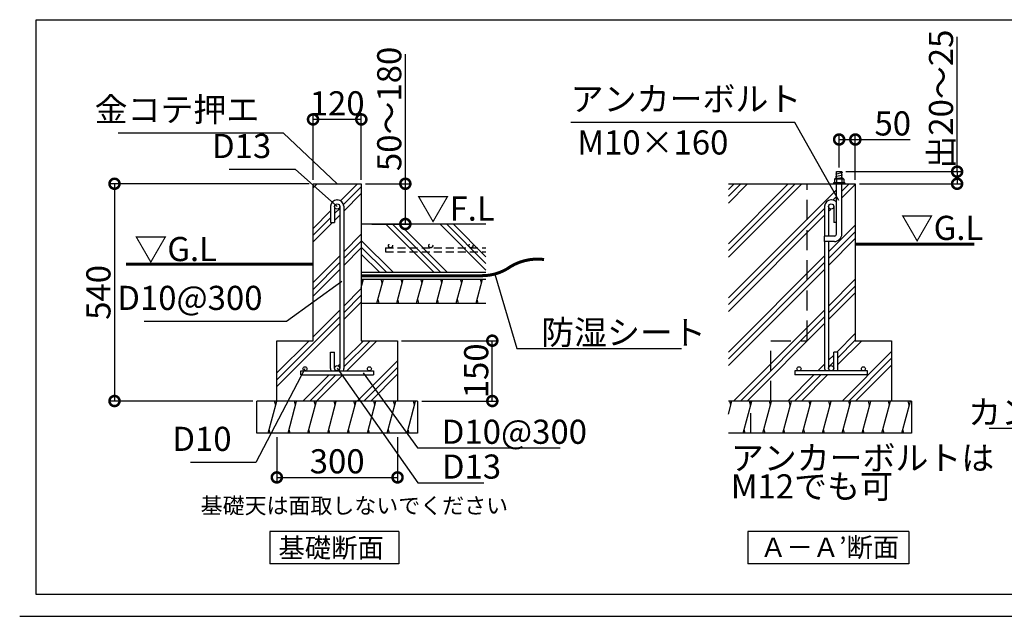
# Model space of a CAD drawing. Extents: x 175 to 20643, y 0 to 11964.
# Drawn here: x 175 to 6293, y 0 to 3707 of the extents above; entities that cross this region are included whole.
import ezdxf

# ---------------------------------------------------------------- set-up
doc = ezdxf.new("R2010")
doc.units = 0
doc.header["$LTSCALE"] = 20
doc.header["$PDMODE"] = 3
doc.header["$PDSIZE"] = 2
doc.linetypes.add('HIDDEN', pattern=[0.375, 0.25, -0.125])
doc.layers.get('0').update_dxf_attribs({"linetype": 'CONTINUOUS'})
doc.layers.get('DEFPOINTS').update_dxf_attribs({"linetype": 'CONTINUOUS'})
for name, color, linetype in [('仕様書枠', 230, 'CONTINUOUS'), ('寸法', 4, 'CONTINUOUS'), ('点線', 2, 'HIDDEN'), ('細線', 5, 'CONTINUOUS'), ('部品1', 7, 'CONTINUOUS')]:
    doc.layers.add(name, color=color, linetype=linetype)
doc.styles.add('STYLE1', font='isocp.shx', dxfattribs={"bigfont": 'bigfont.shx'})
doc.styles.add('STYLE2', font='MS PGothic.ttf')
doc.dimstyles.new('INABA_S50G', dxfattribs={"dimscale": 0, "dimtxt": 150, "dimasz": 125, "dimexe": 75, "dimexo": 25, "dimgap": 25, "dimtad": 3, "dimdec": 1, "dimdsep": 46, "dimtxsty": 'STYLE1', "dimblk1": 'DOTSMALL', "dimblk2": 'DOTSMALL', "dimsah": 1, "dimcen": 0, "dimclrt": 7, "dimadec": 0, "dimazin": 0, "dimtfac": 1, "dimtdec": 4, "dimtix": 1, "dimtmove": 0, "dimatfit": 3, "dimldrblk": 'DOTSMALL', "dimfxl": 1, "dimtolj": 1, "dimtzin": 0, "dimarcsym": 0})
doc.dimstyles.new('INABA_S50G詳細S20用', dxfattribs={"dimscale": 0, "dimtxt": 150, "dimasz": 125, "dimexe": 35, "dimexo": 25, "dimgap": 25, "dimtad": 3, "dimdec": 1, "dimlfac": 0.4, "dimdsep": 46, "dimtxsty": 'STYLE1', "dimblk1": 'DOTSMALL', "dimblk2": 'DOTSMALL', "dimsah": 1, "dimcen": 0, "dimclrt": 7, "dimadec": 0, "dimazin": 0, "dimtfac": 1, "dimtdec": 1, "dimtmove": 0, "dimatfit": 3, "dimldrblk": 'NONE', "dimfxl": 1, "dimtolj": 1, "dimtzin": 0, "dimarcsym": 0})
doc.dimstyles.new('INABA_S50G詳細用', dxfattribs={"dimscale": 0, "dimtxt": 150, "dimasz": 125, "dimexe": 35, "dimexo": 25, "dimgap": 25, "dimtad": 3, "dimdec": 1, "dimlfac": 0.5, "dimdsep": 46, "dimtxsty": 'STYLE1', "dimblk1": 'DOTSMALL', "dimblk2": 'DOTSMALL', "dimsah": 1, "dimcen": 0, "dimclrt": 7, "dimadec": 0, "dimazin": 0, "dimtfac": 1, "dimtdec": 1, "dimtmove": 0, "dimatfit": 3, "dimldrblk": 'NONE', "dimfxl": 1, "dimtolj": 1, "dimtzin": 0, "dimarcsym": 0})

# ---------------------------------------------------------------- blocks, each defined once
blk = doc.blocks.new('_DOTSMALL')
at = {"color": 0, "linetype": 'ByBlock', "ltscale": 50, "const_width": 0.5}
blk.add_lwpolyline([(-0.0625, 0, 1), (0.0625, 0, 1)], format="xyb", close=True, dxfattribs=at)
blk = doc.blocks.new('*D10')
at = {"layer": 'DEFPOINTS', "color": 0, "ltscale": 50}
for p in [(2297.6, 2687.8), (2337.6, 2437.8), (2571.1, 2437.8)]:
    blk.add_point(p, dxfattribs=at)
at = {"layer": '寸法', "color": 0, "lineweight": -2, "ltscale": 50}
for p, q in [((2571.1, 2687.8), (2571.1, 3493)), ((2322.6, 2687.8), (2606.1, 2687.8)), ((2571.1, 2437.8), (2571.1, 2687.8)), ((2362.6, 2437.8), (2606.1, 2437.8))]:
    blk.add_line(p, q, dxfattribs=at)
at = {"layer": '寸法', "color": 0, "lineweight": -2, "ltscale": 50, "xscale": 125, "yscale": 125, "zscale": 125}
for p, rotation in [((2571.1, 2687.8), 90), ((2571.1, 2437.8), 270)]:
    blk.add_blockref('_DOTSMALL', p, dxfattribs=dict(at, rotation=rotation))
at = {"layer": '寸法', "color": 7, "ltscale": 50, "insert": (2471.1, 3152.9), "char_height": 150, "attachment_point": 5, "rotation": 90, "style": 'STYLE1'}
blk.add_mtext('\\A1;50～180', dxfattribs=at)
blk = doc.blocks.new('_NONE')
at = {"color": 0, "linetype": 'ByBlock', "ltscale": 50}
blk.add_circle((0, 0), 0.25, dxfattribs=at)
blk = doc.blocks.new('*D11')
at = {"layer": 'DEFPOINTS', "color": 0, "ltscale": 50}
for p in [(1997.6, 2687.8), (764.1, 1337.8), (1647.6, 1337.8)]:
    blk.add_point(p, dxfattribs=at)
at = {"layer": '寸法', "color": 0, "lineweight": -2, "ltscale": 50}
for p, q in [((1972.6, 2687.8), (729.1, 2687.8)), ((764.1, 2687.8), (764.1, 1337.8)), ((1622.6, 1337.8), (729.1, 1337.8))]:
    blk.add_line(p, q, dxfattribs=at)
at = {"layer": '寸法', "color": 0, "lineweight": -2, "ltscale": 50, "xscale": 125, "yscale": 125, "zscale": 125}
for p, rotation in [((764.1, 2687.8), 90), ((764.1, 1337.8), 270)]:
    blk.add_blockref('_DOTSMALL', p, dxfattribs=dict(at, rotation=rotation))
at = {"layer": '寸法', "color": 7, "ltscale": 50, "insert": (664.1, 2012.8), "char_height": 150, "attachment_point": 5, "rotation": 90, "style": 'STYLE1'}
blk.add_mtext('\\A1;540', dxfattribs=at)
blk = doc.blocks.new('*D12')
at = {"layer": 'DEFPOINTS', "color": 0, "ltscale": 50}
for p in [(1772.6, 1137.8), (2522.6, 1137.8), (2522.6, 863.2)]:
    blk.add_point(p, dxfattribs=at)
at = {"layer": '寸法', "color": 0, "lineweight": -2, "ltscale": 50}
for p, q in [((1772.6, 1112.8), (1772.6, 828.2)), ((2522.6, 1112.8), (2522.6, 828.2)), ((1772.6, 863.2), (2522.6, 863.2))]:
    blk.add_line(p, q, dxfattribs=at)
at = {"layer": '寸法', "color": 0, "lineweight": -2, "ltscale": 50, "xscale": 125, "yscale": 125, "zscale": 125, "rotation": 180}
blk.add_blockref('_DOTSMALL', (1772.6, 863.2), dxfattribs=at)
at = {"layer": '寸法', "color": 0, "lineweight": -2, "ltscale": 50, "xscale": 125, "yscale": 125, "zscale": 125}
blk.add_blockref('_DOTSMALL', (2522.6, 863.2), dxfattribs=at)
at = {"layer": '寸法', "color": 7, "ltscale": 50, "insert": (2147.6, 963.2), "char_height": 150, "attachment_point": 5, "style": 'STYLE1'}
blk.add_mtext('\\A1;300', dxfattribs=at)
blk = doc.blocks.new('*D13')
at = {"layer": 'DEFPOINTS', "color": 0, "ltscale": 50}
for p in [(1997.6, 3087.7), (1997.6, 2687.8), (2297.6, 2687.8)]:
    blk.add_point(p, dxfattribs=at)
at = {"layer": '寸法', "color": 0, "lineweight": -2, "ltscale": 50}
for p, q in [((1997.6, 2712.8), (1997.6, 3122.7)), ((2297.6, 2712.8), (2297.6, 3122.7)), ((2297.6, 3087.7), (1997.6, 3087.7))]:
    blk.add_line(p, q, dxfattribs=at)
at = {"layer": '寸法', "color": 0, "lineweight": -2, "ltscale": 50, "xscale": 125, "yscale": 125, "zscale": 125, "rotation": 180}
blk.add_blockref('_DOTSMALL', (1997.6, 3087.7), dxfattribs=at)
at = {"layer": '寸法', "color": 0, "lineweight": -2, "ltscale": 50, "xscale": 125, "yscale": 125, "zscale": 125}
blk.add_blockref('_DOTSMALL', (2297.6, 3087.7), dxfattribs=at)
at = {"layer": '寸法', "color": 7, "ltscale": 50, "insert": (2147.6, 3187.7), "char_height": 150, "attachment_point": 5, "style": 'STYLE1'}
blk.add_mtext('\\A1;120', dxfattribs=at)
blk = doc.blocks.new('*D18')
at = {"layer": 'DEFPOINTS', "color": 0, "ltscale": 50}
for p in [(2522.6, 1712.8), (3111.3, 1712.8), (2647.6, 1337.8)]:
    blk.add_point(p, dxfattribs=at)
at = {"layer": '寸法', "color": 0, "lineweight": -2, "ltscale": 50}
for p, q in [((2547.6, 1712.8), (3146.3, 1712.8)), ((3111.3, 1337.8), (3111.3, 1712.8)), ((2672.6, 1337.8), (3146.3, 1337.8))]:
    blk.add_line(p, q, dxfattribs=at)
at = {"layer": '寸法', "color": 0, "lineweight": -2, "ltscale": 50, "xscale": 125, "yscale": 125, "zscale": 125}
for p, rotation in [((3111.3, 1712.8), 90), ((3111.3, 1337.8), 270)]:
    blk.add_blockref('_DOTSMALL', p, dxfattribs=dict(at, rotation=rotation))
at = {"layer": '寸法', "color": 7, "ltscale": 50, "insert": (3011.3, 1525.3), "char_height": 150, "attachment_point": 5, "rotation": 90, "style": 'STYLE1'}
blk.add_mtext('\\A1;150', dxfattribs=at)
blk = doc.blocks.new('*D43')
at = {"layer": 'DEFPOINTS', "color": 0, "ltscale": 50}
for p in [(5266.3, 2962.9), (5266.3, 2763.2), (5367, 2687.8)]:
    blk.add_point(p, dxfattribs=at)
at = {"layer": '寸法', "color": 0, "lineweight": -2, "ltscale": 50}
for p, q in [((5266.3, 2788.2), (5266.3, 2997.9)), ((5367, 2712.8), (5367, 2997.9)), ((5266.3, 2962.9), (5367, 2962.9)), ((5367, 2962.9), (5707.1, 2962.9))]:
    blk.add_line(p, q, dxfattribs=at)
at = {"layer": '寸法', "color": 0, "lineweight": -2, "ltscale": 50, "xscale": 125, "yscale": 125, "zscale": 125, "rotation": 180}
blk.add_blockref('_DOTSMALL', (5266.3, 2962.9), dxfattribs=at)
at = {"layer": '寸法', "color": 0, "lineweight": -2, "ltscale": 50, "xscale": 125, "yscale": 125, "zscale": 125}
blk.add_blockref('_DOTSMALL', (5367, 2962.9), dxfattribs=at)
at = {"layer": '寸法', "color": 7, "ltscale": 50, "insert": (5599.6, 3062.9), "char_height": 150, "attachment_point": 5, "style": 'STYLE1'}
blk.add_mtext('\\A1;50', dxfattribs=at)
blk = doc.blocks.new('*D44')
at = {"layer": 'DEFPOINTS', "color": 0, "ltscale": 50}
for p in [(5283.2, 2763.2), (5367, 2687.8), (5999.4, 2687.8)]:
    blk.add_point(p, dxfattribs=at)
at = {"layer": '寸法', "color": 0, "lineweight": -2, "ltscale": 50}
for p, q in [((5308.2, 2763.2), (6034.4, 2763.2)), ((5999.4, 2763.2), (5999.4, 2687.8)), ((5392, 2687.8), (6034.4, 2687.8))]:
    blk.add_line(p, q, dxfattribs=at)
at = {"layer": '寸法', "color": 0, "lineweight": -2, "ltscale": 50, "xscale": 125, "yscale": 125, "zscale": 125}
for p, rotation in [((5999.4, 2763.2), 90), ((5999.4, 2687.8), 270)]:
    blk.add_blockref('_DOTSMALL', p, dxfattribs=dict(at, rotation=rotation))
at = {"layer": '寸法', "color": 7, "ltscale": 50, "insert": (5899.3, 3213.8), "char_height": 150, "attachment_point": 5, "rotation": 90, "style": 'STYLE1'}
blk.add_mtext('\\A1;出20～25', dxfattribs=at)

msp = doc.modelspace()

# ---------------------------------------------------------------- hatches: boundary and pattern name
at = {"layer": '細線', "ltscale": 50}
h = msp.add_hatch(dxfattribs=at)
h.set_pattern_fill('PLAST', color=256, scale=37.5, angle=45, style=0)
h.set_pattern_definition([(45, (-15422.03, 13531.3), (-168.3798, 168.3798), []), (45, (-15443.08, 13552.34), (-168.3798, 168.3798), []), (45, (-15464.13, 13573.4), (-168.3798, 168.3798), [])])
h.paths.add_polyline_path([(2297.56, 2687.84), (1997.56, 2687.84), (1997.56, 1712.84), (1772.56, 1712.84), (1772.56, 1337.84), (2522.56, 1337.84), (2522.56, 1712.84), (2297.56, 1712.84)])
h.paths.add_polyline_path([(2188.81, 1540.34, -0.0963961), (2185.89, 1525.34), (2347.56, 1525.34, -0.4142136), (2335.06, 1537.84, -1), (2360.06, 1537.84, -0.4142136), (2347.56, 1525.34), (2372.56, 1525.34), (2372.56, 1500.34), (1922.56, 1500.34), (1922.56, 1525.34), (1947.56, 1525.34, -0.4142136), (1935.06, 1537.84, -1), (1960.06, 1537.84, -0.4142136), (1947.56, 1525.34), (2109.23, 1525.34, -0.0963961), (2106.31, 1540.34), (2106.31, 1641.59), (2131.31, 1641.59), (2131.31, 1541.59, -1), (2163.81, 1541.59), (2163.81, 2546.59, -1), (2131.31, 2546.59), (2131.31, 2446.59), (2106.31, 2446.59), (2106.31, 2547.84, -0.4142136), (2146.31, 2587.84), (2148.81, 2587.84, -0.4142136), (2188.81, 2547.84)], flags=16)
h = msp.add_hatch(dxfattribs=at)
h.set_pattern_fill('PLAST', color=256, scale=37.5, angle=45, style=0)
h.set_pattern_definition([(45, (-3513.08, 3569.43), (-168.38, 168.38), []), (45, (-3534.13, 3590.48), (-168.38, 168.38), []), (45, (-3555.18, 3611.53), (-168.38, 168.38), [])])
h.paths.add_polyline_path([(5175.76, 2329.09), (5174.46, 2329.09), (5174.46, 2362.84), (5175.76, 2362.84), (5175.76, 2547.84, -0.4142136), (5215.76, 2587.84), (5218.26, 2587.84, -0.2274255), (5249.46, 2572.87), (5249.46, 2687.84), (4578.07, 2687.84), (4578.07, 1337.84), (5592.01, 1337.84), (5592.01, 1712.84), (5367.01, 1712.84), (5367.01, 2687.84), (5283.21, 2687.84), (5283.21, 2375.34, -0.4142136), (5236.96, 2329.09), (5200.76, 2329.09), (5200.76, 1541.59, -1), (5233.26, 1541.59), (5233.26, 1641.59), (5258.26, 1641.59), (5258.26, 1540.34, -0.0963961), (5255.35, 1525.34), (5417.01, 1525.34, -0.4142136), (5404.51, 1537.84, -1), (5429.51, 1537.84, -0.4142136), (5417.01, 1525.34), (5442.01, 1525.34), (5442.01, 1500.34), (4992.01, 1500.34), (4992.01, 1525.34), (5017.01, 1525.34, -0.4142136), (5004.51, 1537.84, -1), (5029.51, 1537.84, -0.4142136), (5017.01, 1525.34), (5178.68, 1525.34, -0.0963961), (5175.76, 1540.34)])
h.paths.add_polyline_path([(5249.46, 2446.59), (5233.26, 2446.59), (5233.26, 2546.59, -1), (5200.76, 2546.59), (5200.76, 2362.84), (5236.96, 2362.84, 0.4142136), (5249.46, 2375.34)], flags=17)
h = msp.add_hatch(dxfattribs=at)
h.set_pattern_fill('PLAST', color=256, scale=37.5, angle=135, style=0)
h.set_pattern_definition([(135, (-15422.03, 13656.3), (-168.3798, -168.3798), []), (135, (-15443.08, 13635.25), (-168.3798, -168.3798), []), (135, (-15464.13, 13614.2), (-168.3798, -168.3798), [])])
h.paths.add_polyline_path([(2297.56, 2437.84), (2297.56, 2137.84), (3072.23, 2137.84), (3072.23, 2437.84)])
h = msp.add_hatch(dxfattribs=at)
h.set_pattern_fill('LINE', color=256, scale=37.5, angle=75, style=0)
h.set_pattern_definition([(75, (-15422.03, 13656.3), (-115.00554, 30.81564), [])])
h.paths.add_polyline_path([(3072.23, 1945.34), (3072.23, 2095.34), (2297.56, 2095.34), (2297.56, 1945.34)])
h = msp.add_hatch(dxfattribs=at)
h.set_pattern_fill('LINE', color=256, scale=37.5, angle=75, style=0)
h.set_pattern_definition([(75, (-15422.03, 13531.3), (-115.00554, 30.81564), [])])
h.paths.add_polyline_path([(2647.56, 1137.84), (2647.56, 1337.84), (1647.56, 1337.84), (1647.56, 1137.84)])
h = msp.add_hatch(dxfattribs=at)
h.set_pattern_fill('LINE', color=256, scale=37.5, angle=75, style=0)
h.set_pattern_definition([(75, (-5279.65, 3569.43), (-115.0055, 30.8156), [])])
h.paths.add_polyline_path([(4578.07, 1337.84), (4578.07, 1137.84), (5717.01, 1137.84), (5717.01, 1337.84)])

# ---------------------------------------------------------------- linework, layer by layer
at = {"layer": '仕様書枠', "ltscale": 50}
msp.add_line((175, 0), (20384, 0), dxfattribs=at)
at = {"layer": '寸法', "ltscale": 50}
msp.add_line((5999.36, 2763.22), (5999.36, 3601.73), dxfattribs=at)
at = {"layer": '点線', "ltscale": 25}
for p, q in [((5067.01, 1712.84), (5067.01, 2687.84)), ((4842.01, 1337.84), (4842.01, 1712.84)), ((4842.01, 1712.84), (5067.01, 1712.84)), ((4717.01, 1137.84), (4717.01, 1337.84))]:
    msp.add_line(p, q, dxfattribs=at)
at = {"layer": '点線', "ltscale": 10}
for p, q in [((2447.56, 2290.11), (3072.23, 2290.11)), ((2447.56, 2290.11), (2447.56, 2265.11)), ((2447.56, 2265.11), (3072.23, 2265.11))]:
    msp.add_line(p, q, dxfattribs=at)
for centre in [(2478.75, 2302.61), (2728.75, 2302.61), (2978.75, 2302.61)]:
    msp.add_circle(centre, 12.5, dxfattribs=at)
at = {"layer": '細線', "ltscale": 50}
for p, q in [((276.59, 3707.42), (7184.49, 3707.42)), ((276.59, 135.81), (276.59, 3707.42)), ((5288.21, 2757.06), (5244.21, 2745.27)), ((5288.21, 2742.06), (5244.21, 2730.27)), ((5288.21, 2727.06), (5262.4, 2720.14)), ((2304.9, 2070.34), (2298.2, 2095.34)), ((2428.16, 2070.34), (2421.46, 2095.34)), ((2551.42, 2070.34), (2544.72, 2095.34)), ((2674.68, 2070.34), (2667.98, 2095.34)), ((2797.95, 2070.34), (2791.25, 2095.34)), ((2921.21, 2070.34), (2914.51, 2095.34)), ((3044.47, 2070.34), (3037.77, 2095.34)), ((2408.06, 1945.34), (2401.36, 1970.34)), ((2531.32, 1945.34), (2524.63, 1970.34)), ((2654.59, 1945.34), (2647.89, 1970.34)), ((2777.85, 1945.34), (2771.15, 1970.34)), ((2901.11, 1945.34), (2894.41, 1970.34)), ((3024.37, 1945.34), (3017.68, 1970.34)), ((1765.63, 1312.84), (1758.93, 1337.84)), ((1888.89, 1312.84), (1882.19, 1337.84)), ((2012.15, 1312.84), (2005.46, 1337.84)), ((2135.42, 1312.84), (2128.72, 1337.84)), ((2258.68, 1312.84), (2251.98, 1337.84)), ((2381.94, 1312.84), (2375.24, 1337.84)), ((2505.21, 1312.84), (2498.51, 1337.84)), ((2628.47, 1312.84), (2621.77, 1337.84)), ((4593.02, 1312.84), (4586.32, 1337.84)), ((4716.28, 1312.84), (4709.58, 1337.84)), ((4839.54, 1312.84), (4832.84, 1337.84)), ((4962.8, 1312.84), (4956.1, 1337.84)), ((5086.07, 1312.84), (5079.37, 1337.84)), ((5209.33, 1312.84), (5202.63, 1337.84)), ((5332.59, 1312.84), (5325.89, 1337.84)), ((5455.85, 1312.84), (5449.16, 1337.84)), ((5579.12, 1312.84), (5572.42, 1337.84)), ((5702.38, 1312.84), (5695.68, 1337.84)), ((1732.14, 1137.84), (1725.44, 1162.84)), ((1855.4, 1137.84), (1848.7, 1162.84)), ((1978.66, 1137.84), (1971.96, 1162.84)), ((2101.92, 1137.84), (2095.22, 1162.84)), ((2225.19, 1137.84), (2218.49, 1162.84)), ((2348.45, 1137.84), (2341.75, 1162.84)), ((2471.71, 1137.84), (2465.01, 1162.84)), ((2594.97, 1137.84), (2588.28, 1162.84)), ((4682.78, 1137.84), (4676.09, 1162.84)), ((4806.05, 1137.84), (4799.35, 1162.84)), ((4929.31, 1137.84), (4922.61, 1162.84)), ((5052.57, 1137.84), (5045.87, 1162.84)), ((5175.83, 1137.84), (5169.14, 1162.84)), ((5299.1, 1137.84), (5292.4, 1162.84)), ((5422.36, 1137.84), (5415.66, 1162.84)), ((5545.62, 1137.84), (5538.92, 1162.84)), ((5668.89, 1137.84), (5662.19, 1162.84)), ((16201.2, 135.81), (276.59, 135.81))]:
    msp.add_line(p, q, dxfattribs=at)
at = {"layer": '部品1', "ltscale": 50}
for p, q in [((5249.46, 2720.14), (5249.46, 2763.22)), ((5249.46, 2763.22), (5283.21, 2763.22)), ((5283.21, 2720.14), (5283.21, 2763.22)), ((1997.56, 1712.84), (1997.56, 2687.84)), ((1997.56, 2687.84), (2297.56, 2687.84)), ((2297.56, 2687.84), (2297.56, 1712.84)), ((4578.07, 2687.84), (5367.01, 2687.84)), ((5249.46, 2375.34), (5249.46, 2687.84)), ((5283.21, 2375.34), (5283.21, 2687.84)), ((5367.01, 2687.84), (5367.01, 1712.84)), ((2146.31, 2587.84), (2148.81, 2587.84)), ((5218.26, 2587.84), (5215.76, 2587.84)), ((2106.31, 2547.84), (2106.31, 2446.59)), ((2131.31, 2547.84), (2131.31, 2446.59)), ((2163.81, 2547.84), (2163.81, 1540.34)), ((2188.81, 2547.84), (2188.81, 1540.34)), ((5175.76, 2547.84), (5175.76, 2362.84)), ((5200.76, 2547.84), (5200.76, 2362.84)), ((5233.26, 2547.84), (5233.26, 2446.59)), ((2106.31, 2446.59), (2131.31, 2446.59)), ((2297.56, 2437.84), (3072.23, 2437.84)), ((5249.46, 2446.59), (5233.26, 2446.59)), ((5236.96, 2362.84), (5174.46, 2362.84)), ((5174.46, 2329.09), (5174.46, 2362.84)), ((5236.96, 2329.09), (5174.46, 2329.09)), ((5175.76, 2329.09), (5175.76, 1540.34)), ((5200.76, 2329.09), (5200.76, 1540.34)), ((2297.56, 2137.84), (3072.23, 2137.84)), ((2297.56, 2095.34), (3072.23, 2095.34)), ((2297.56, 1945.34), (3072.23, 1945.34)), ((1772.56, 1712.84), (1997.56, 1712.84)), ((1772.56, 1337.84), (1772.56, 1712.84)), ((2297.56, 1712.84), (2522.56, 1712.84)), ((2522.56, 1712.84), (2522.56, 1337.84)), ((5367.01, 1712.84), (5592.01, 1712.84)), ((5592.01, 1712.84), (5592.01, 1337.84)), ((2106.31, 1641.59), (2131.31, 1641.59)), ((2106.31, 1540.34), (2106.31, 1641.59)), ((2131.31, 1540.34), (2131.31, 1641.59)), ((5233.26, 1540.34), (5233.26, 1641.59)), ((5258.26, 1641.59), (5233.26, 1641.59)), ((5258.26, 1540.34), (5258.26, 1641.59)), ((1922.56, 1500.34), (1922.56, 1525.34)), ((1922.56, 1525.34), (2372.56, 1525.34)), ((1922.56, 1500.34), (2372.56, 1500.34)), ((2372.56, 1525.34), (2372.56, 1500.34)), ((5442.01, 1525.34), (4992.01, 1525.34)), ((4992.01, 1525.34), (4992.01, 1500.34)), ((5442.01, 1500.34), (4992.01, 1500.34)), ((5442.01, 1500.34), (5442.01, 1525.34)), ((2647.56, 1337.84), (1647.56, 1337.84)), ((1647.56, 1137.84), (1647.56, 1337.84)), ((2647.56, 1337.84), (2647.56, 1137.84)), ((5717.01, 1337.84), (4578.07, 1337.84)), ((5717.01, 1337.84), (5717.01, 1137.84)), ((2647.56, 1137.84), (1647.56, 1137.84)), ((5717.01, 1137.84), (4578.07, 1137.84)), ((2529.78, 526.36), (1729.78, 526.36)), ((1729.78, 526.36), (1729.78, 326.36)), ((2529.78, 526.36), (2529.78, 326.36)), ((4698.51, 526.36), (4698.51, 326.36)), ((5698.51, 526.36), (4698.51, 526.36)), ((5698.51, 526.36), (5698.51, 326.36)), ((2529.78, 326.36), (1729.78, 326.36)), ((5698.51, 326.36), (4698.51, 326.36))]:
    msp.add_line(p, q, dxfattribs=at)
at = {"layer": '部品1'}
for p, q in [((5301.34, 2693.22), (5231.34, 2693.22)), ((5231.34, 2693.22), (5231.34, 2687.84)), ((5240.76, 2720.14), (5236.72, 2716.11)), ((5295.95, 2716.11), (5236.72, 2716.11)), ((5236.72, 2716.11), (5236.72, 2693.22)), ((5291.91, 2720.14), (5240.76, 2720.14)), ((5250.18, 2716.11), (5250.18, 2693.22)), ((5282.49, 2716.11), (5282.49, 2693.22)), ((5295.95, 2716.11), (5291.91, 2720.14)), ((5295.95, 2716.11), (5295.95, 2693.22)), ((5301.34, 2693.22), (5301.34, 2687.84))]:
    msp.add_line(p, q, dxfattribs=at)
at = {"layer": '部品1', "ltscale": 50}
for points in [[(5367.01, 2312.84, 18.75, 18.75, 0), (6106.7, 2312.84, 12.5, 12.5, 0)], [(834.99, 2187.84, 18.75, 18.75, 0), (1997.56, 2187.84, 12.5, 12.5, 0)]]:
    msp.add_lwpolyline(points, format="xyseb", dxfattribs=at)
at = {"layer": '部品1', "ltscale": 50, "const_width": 18.75}
msp.add_lwpolyline([(2297.56, 2116.59), (3047.56, 2116.59, 0.1316525), (3201.2, 2157.75, -0.1896952), (3433.02, 2217.44, 0)], format="xyb", dxfattribs=at)
at = {"layer": '部品1', "ltscale": 50}
for centre, radius in [((2147.56, 2546.59), 16.25), ((5217.01, 2546.59), 16.25), ((1947.56, 1537.84), 12.5), ((2147.56, 1541.59), 16.25), ((2347.56, 1537.84), 12.5), ((5017.01, 1537.84), 12.5), ((5217.01, 1541.59), 16.25), ((5417.01, 1537.84), 12.5)]:
    msp.add_circle(centre, radius, dxfattribs=at)
at = {"layer": '部品1'}
for centre, radius, start, end in [((5243.45, 2709.79), 9.23, 43.193256, 136.806744), ((5266.34, 2675.33), 43.86, 68.386879, 111.613121), ((5289.22, 2709.79), 9.23, 43.193256, 136.806744)]:
    msp.add_arc(centre, radius, start, end, dxfattribs=at)
at = {"layer": '部品1', "ltscale": 50}
for centre, radius, start, end in [((2146.31, 2547.84), 40, 90, 180), ((2148.81, 2547.84), 40, 0, 90), ((5215.76, 2547.84), 40, 90, 180), ((5218.26, 2547.84), 40, 38.749651, 90), ((5236.96, 2375.34), 12.5, 270, 0), ((5236.96, 2375.34), 46.25, 270, 0), ((2146.31, 1540.34), 40, 180, 202.024313), ((2148.81, 1540.34), 40, 337.975687, 0), ((5215.76, 1540.34), 40, 180, 202.024313), ((5218.26, 1540.34), 40, 337.975687, 0)]:
    msp.add_arc(centre, radius, start, end, dxfattribs=at)

# ---------------------------------------------------------------- texts
at = {"layer": '寸法', "color": 7, "ltscale": 50, "style": 'STYLE1'}
for s, height, p in [('▽F.L', 150, (2640.94, 2458.76)), ('▽G.L', 150, (5648.7, 2338.84)), ('▽G.L', 150, (887.25, 2207.13)), ('アンカーボルトは', 150, (4593.16, 909.27)), ('M12でも可', 150, (4593.16, 732.41)), ('基礎天は面取しないでください', 100, (1299.28, 637.94))]:
    msp.add_text(s, height=height, dxfattribs=at).set_placement(p)
at = {"layer": '寸法', "color": 7, "ltscale": 50, "insert": (3598.76, 3093.23), "char_height": 150, "attachment_point": 7, "line_spacing_factor": 0.68, "style": 'STYLE1'}
msp.add_mtext('アンカーボルト', dxfattribs=at)
at = {"layer": '寸法', "color": 7, "ltscale": 50, "char_height": 150, "style": 'STYLE1'}
for s, insert, attachment_point in [('金コテ押エ', (1663.64, 3027.42), 9), ('D13', (1737.97, 2800.72), 9), ('D10@300', (1683.63, 1856.74), 9), ('\\A1;防湿シート', (3414.87, 1688.95), 7), ('\\A1;カンザシ', (6886.33, 1192.89), 9), ('\\A1;D10@300', (2797.45, 1071.81), 7), ('D10', (1491.45, 980.83), 9), ('\\A1;D13', (2798.17, 855.34), 7)]:
    msp.add_mtext(s, dxfattribs=dict(at, insert=insert, attachment_point=attachment_point))
at = {"layer": '部品1', "ltscale": 50}
for s, height, style, p in [('M10×160', 150, 'STYLE1', (3639.64, 2869.63)), ('基礎断面', 120, 'STYLE2', (1782.52, 365.37)), ('Ａ－Ａ’断面', 120, 'STYLE2', (4775.52, 368.86))]:
    msp.add_text(s, height=height, dxfattribs=dict(at, style=style)).set_placement(p)

# ---------------------------------------------------------------- dimensions: what is measured, and where the dimension line sits
at = {"layer": '寸法', "ltscale": 50}
for base, p1, p2, text, dimstyle, override, picture, middle in [((5999.36, 2687.84), (5283.21, 2763.22), (5367.01, 2687.84), '出20～25', 'INABA_S50G詳細S20用', {"dimscale": 1, "dimtmove": 1}, '*D44', (5999.36, 3213.76)), ((2571.06, 2437.84), (2297.56, 2687.84), (2337.56, 2437.84), '50～180', 'INABA_S50G詳細用', {"dimscale": 1}, '*D10', (2571.06, 3152.9))]:
    dim = msp.add_linear_dim(base=base, p1=p1, p2=p2, angle=90, text=text, dimstyle=dimstyle, override=override, dxfattribs=at)
    dim.commit()
    dim.dimension.update_dxf_attribs({"geometry": picture, "text_midpoint": middle, "dimtype": 160})
for base, p1, p2, picture, middle in [((1997.56, 3087.66), (2297.56, 2687.84), (1997.56, 2687.84), '*D13', (2147.56, 3187.67)), ((2522.56, 863.21), (1772.56, 1137.84), (2522.56, 1137.84), '*D12', (2147.56, 963.21))]:
    dim = msp.add_linear_dim(base=base, p1=p1, p2=p2, dimstyle='INABA_S50G詳細S20用', override={"dimscale": 1}, dxfattribs=at)
    dim.commit()
    dim.dimension.update_dxf_attribs({"geometry": picture, "text_midpoint": middle})
dim = msp.add_linear_dim(base=(5266.34, 2962.93), p1=(5367.01, 2687.84), p2=(5266.34, 2763.22), text='50', dimstyle='INABA_S50G詳細S20用', override={"dimscale": 1}, dxfattribs=at)
dim.commit()
dim.dimension.update_dxf_attribs({"geometry": '*D43', "text_midpoint": (5599.57, 2962.93), "dimtype": 160})
dim = msp.add_linear_dim(base=(764.07, 1337.84), p1=(1997.56, 2687.84), p2=(1647.56, 1337.84), angle=90, dimstyle='INABA_S50G詳細S20用', override={"dimscale": 1}, dxfattribs=at)
dim.commit()
dim.dimension.update_dxf_attribs({"geometry": '*D11', "text_midpoint": (664.07, 2012.84)})
dim = msp.add_linear_dim(base=(3111.3, 1712.84), p1=(2647.56, 1337.84), p2=(2522.56, 1712.84), angle=90, dimstyle='INABA_S50G詳細S20用', override={"dimscale": 1}, dxfattribs=at)
dim.commit()
dim.dimension.update_dxf_attribs({"geometry": '*D18', "text_midpoint": (3111.3, 1525.34), "dimtype": 160})

# ---------------------------------------------------------------- leaders
at = {"layer": '寸法', "ltscale": 50, "has_arrowhead": 0, "annotation_type": 0, "has_hookline": 1}
for points, dimstyle, override, hookline_direction, text_width in [([(5265.01, 2582.92), (4991.7, 3068.23), (4866.7, 3068.23)], 'INABA_S50G詳細用', {"dimscale": 1, "dimtad": 1}, 1, 1242.94), ([(2147.56, 2687.84), (1813.64, 3002.42), (1688.64, 3002.42)], 'INABA_S50G', {"dimscale": 1, "dimtad": 1, "dimldrblk": 'NONE'}, 1, 877.5), ([(2147.56, 2546.59), (1887.97, 2775.72), (1762.97, 2775.72)], 'INABA_S50G', {"dimscale": 1, "dimtad": 1, "dimldrblk": 'NONE'}, 1, 261.21), ([(2175.59, 2080.67), (1833.63, 1831.74), (1708.63, 1831.74)], 'INABA_S50G詳細用', {"dimscale": 1, "dimtad": 1}, 1, 735.12), ([(3127.09, 2127.06), (3264.87, 1663.95), (3389.87, 1663.95)], 'INABA_S50G詳細用', {"dimscale": 1, "dimtad": 1}, 0, 872.94), ([(7500.22, 1939.15), (7036.33, 1167.89), (6911.33, 1167.89)], 'INABA_S50G詳細用', {"dimscale": 1, "dimtad": 1}, 1, 687.5), ([(1947.56, 1537.84), (1641.45, 955.83), (1516.45, 955.83)], 'INABA_S50G詳細用', {"dimscale": 1, "dimtad": 1}, 1, 255.12), ([(2147.56, 1541.59), (2648.17, 830.34), (2773.17, 830.34)], 'INABA_S50G詳細用', {"dimscale": 1, "dimtad": 1}, 0, 261.21), ([(2308.76, 1512.52), (2647.45, 1046.81), (2772.45, 1046.81)], 'INABA_S50G詳細用', {"dimscale": 1, "dimtad": 1}, 0, 735.12)]:
    msp.add_leader(points, dimstyle=dimstyle, override=override, dxfattribs=dict(at, hookline_direction=hookline_direction, text_width=text_width))

doc.saveas('drawing.dxf')
